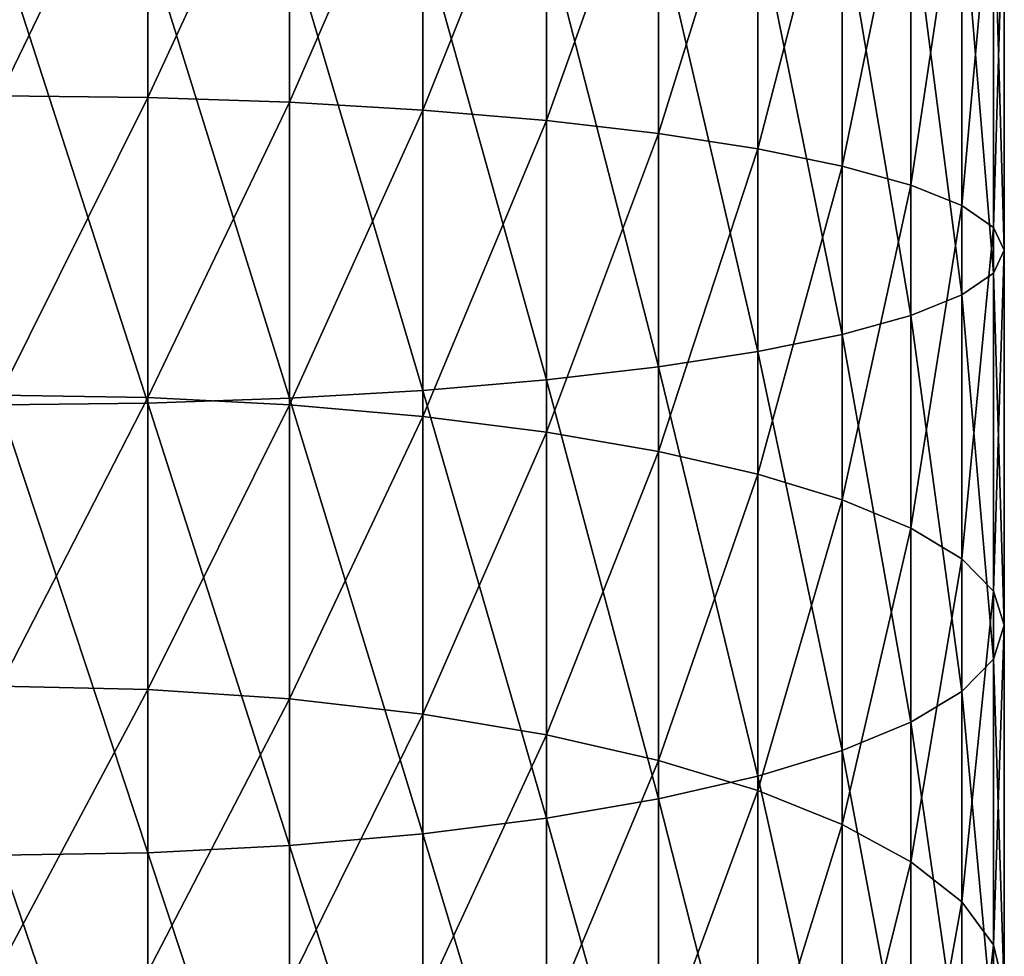
# Model space of a CAD drawing. Extents: x -80 to 0, y -740 to 673.
# Drawn here: x -40 to -20, y -650 to -631 of the extents above; entities that cross this region are included whole.
import ezdxf

# ---------------------------------------------------------------- set-up
doc = ezdxf.new("R2010")
doc.units = 0
doc.layers.get('0').update_dxf_attribs({"linetype": 'CONTINUOUS'})

# ---------------------------------------------------------------- blocks, each defined once
blk = doc.blocks.new('GRUPA_1')
at = {"color": 250}
for p, q in [((715.468, 113.724, 2381.214), (715.468, 107.592, 2380.501)), ((718.287, 113.675, 2381.843), (718.287, 107.495, 2381.125)), ((720.942, 113.597, 2382.853), (720.942, 107.339, 2382.126)), ((723.401, 113.492, 2384.215), (723.401, 107.129, 2383.475)), ((725.632, 113.361, 2385.895), (725.632, 106.87, 2385.141)), ((727.606, 113.209, 2387.864), (727.606, 106.567, 2387.092)), ((729.29, 113.036, 2390.091), (729.29, 106.224, 2389.299)), ((730.654, 112.846, 2392.544), (730.654, 105.846, 2391.731)), ((731.667, 112.641, 2395.193), (731.667, 105.438, 2394.355)), ((732.298, 112.423, 2398.006), (732.298, 105.004, 2397.143)), ((732.515, 112.195, 2400.952), (732.515, 104.55, 2400.064)), ((732.298, 111.967, 2403.899), (732.298, 104.096, 2402.984)), ((731.667, 111.749, 2406.712), (731.667, 103.662, 2405.772)), ((730.654, 111.544, 2409.361), (730.654, 103.254, 2408.397)), ((729.29, 111.354, 2411.814), (729.29, 102.876, 2410.828)), ((727.606, 111.181, 2414.04), (727.606, 102.533, 2413.035)), ((725.632, 111.029, 2416.01), (725.632, 102.23, 2414.986)), ((720.942, 110.793, 2419.051), (720.942, 101.761, 2418.001)), ((723.401, 110.899, 2417.69), (723.401, 101.971, 2416.652)), ((715.468, 110.666, 2420.691), (715.468, 101.508, 2419.627)), ((718.287, 110.715, 2420.062), (718.287, 101.605, 2419.003)), ((715.468, 107.592, 2380.501), (712.515, 107.625, 2380.287)), ((718.287, 107.495, 2381.125), (715.468, 107.592, 2380.501)), ((715.468, 107.592, 2380.501), (715.468, 101.619, 2379.338)), ((720.942, 107.339, 2382.126), (718.287, 107.495, 2381.125)), ((718.287, 107.495, 2381.125), (718.287, 101.474, 2379.952)), ((723.401, 107.129, 2383.475), (720.942, 107.339, 2382.126)), ((720.942, 107.339, 2382.126), (720.942, 101.242, 2380.939)), ((725.632, 106.87, 2385.141), (723.401, 107.129, 2383.475)), ((723.401, 107.129, 2383.475), (723.401, 100.93, 2382.267)), ((727.606, 106.567, 2387.092), (725.632, 106.87, 2385.141)), ((725.632, 106.87, 2385.141), (725.632, 100.545, 2383.909)), ((729.29, 106.224, 2389.299), (727.606, 106.567, 2387.092)), ((727.606, 106.567, 2387.092), (727.606, 100.093, 2385.831)), ((730.654, 105.846, 2391.731), (729.29, 106.224, 2389.299)), ((729.29, 106.224, 2389.299), (729.29, 99.582, 2388.005)), ((731.667, 105.438, 2394.355), (730.654, 105.846, 2391.731)), ((730.654, 105.846, 2391.731), (730.654, 99.019, 2390.4)), ((732.298, 105.004, 2397.143), (731.667, 105.438, 2394.355)), ((731.667, 105.438, 2394.355), (731.667, 98.412, 2392.986)), ((732.515, 104.55, 2400.064), (732.298, 105.004, 2397.143)), ((732.298, 105.004, 2397.143), (732.298, 97.766, 2395.733)), ((732.298, 104.096, 2402.984), (732.515, 104.55, 2400.064)), ((732.515, 104.55, 2400.064), (732.515, 97.09, 2398.61)), ((731.667, 103.662, 2405.772), (732.298, 104.096, 2402.984)), ((732.298, 104.096, 2402.984), (732.298, 96.414, 2401.487)), ((730.654, 103.254, 2408.397), (731.667, 103.662, 2405.772)), ((731.667, 103.662, 2405.772), (731.667, 95.769, 2404.233)), ((729.29, 102.876, 2410.828), (730.654, 103.254, 2408.397)), ((730.654, 103.254, 2408.397), (730.654, 95.161, 2406.82)), ((727.606, 102.533, 2413.035), (729.29, 102.876, 2410.828)), ((729.29, 102.876, 2410.828), (729.29, 94.598, 2409.215)), ((725.632, 102.23, 2414.986), (727.606, 102.533, 2413.035)), ((727.606, 102.533, 2413.035), (727.606, 94.088, 2411.389)), ((725.632, 102.23, 2414.986), (723.401, 101.971, 2416.652)), ((725.632, 102.23, 2414.986), (725.632, 93.636, 2413.312)), ((720.942, 101.761, 2418.001), (723.401, 101.971, 2416.652)), ((723.401, 101.971, 2416.652), (723.401, 93.25, 2414.952)), ((718.287, 101.605, 2419.003), (720.942, 101.761, 2418.001)), ((720.942, 101.761, 2418.001), (720.942, 92.938, 2416.281)), ((715.468, 101.619, 2379.338), (712.515, 101.668, 2379.126)), ((718.287, 101.474, 2379.952), (715.468, 101.619, 2379.338)), ((715.468, 101.619, 2379.338), (715.468, 95.813, 2377.739)), ((715.468, 101.508, 2419.627), (718.287, 101.605, 2419.003)), ((718.287, 101.605, 2419.003), (718.287, 92.706, 2417.268)), ((712.515, 101.475, 2419.841), (715.468, 101.508, 2419.627)), ((715.468, 101.508, 2419.627), (715.468, 92.562, 2417.882)), ((720.942, 101.242, 2380.939), (718.287, 101.474, 2379.952)), ((718.287, 101.474, 2379.952), (718.287, 95.623, 2378.341)), ((723.401, 100.93, 2382.267), (720.942, 101.242, 2380.939)), ((720.942, 101.242, 2380.939), (720.942, 95.317, 2379.307)), ((725.632, 100.545, 2383.909), (723.401, 100.93, 2382.267)), ((723.401, 100.93, 2382.267), (723.401, 94.905, 2380.609)), ((727.606, 100.093, 2385.831), (725.632, 100.545, 2383.909)), ((725.632, 100.545, 2383.909), (725.632, 94.396, 2382.216)), ((729.29, 99.582, 2388.005), (727.606, 100.093, 2385.831)), ((727.606, 100.093, 2385.831), (727.606, 93.8, 2384.099)), ((730.654, 99.019, 2390.4), (729.29, 99.582, 2388.005)), ((729.29, 99.582, 2388.005), (729.29, 93.126, 2386.228)), ((731.667, 98.412, 2392.986), (730.654, 99.019, 2390.4)), ((730.654, 99.019, 2390.4), (730.654, 92.384, 2388.573)), ((732.298, 97.766, 2395.733), (731.667, 98.412, 2392.986)), ((731.667, 98.412, 2392.986), (731.667, 91.582, 2391.106)), ((732.515, 97.09, 2398.61), (732.298, 97.766, 2395.733)), ((732.298, 97.766, 2395.733), (732.298, 90.73, 2393.796)), ((732.298, 96.414, 2401.487), (732.515, 97.09, 2398.61)), ((732.515, 97.09, 2398.61), (732.515, 89.838, 2396.613)), ((731.667, 95.769, 2404.233), (732.298, 96.414, 2401.487)), ((732.298, 96.414, 2401.487), (732.298, 88.946, 2399.431)), ((715.468, 95.813, 2377.739), (712.515, 95.879, 2377.532)), ((718.287, 95.623, 2378.341), (715.468, 95.813, 2377.739)), ((715.468, 95.813, 2377.739), (715.468, 90.193, 2375.724)), ((730.654, 95.161, 2406.82), (731.667, 95.769, 2404.233)), ((731.667, 95.769, 2404.233), (731.667, 88.095, 2402.121)), ((720.942, 95.317, 2379.307), (718.287, 95.623, 2378.341)), ((718.287, 95.623, 2378.341), (718.287, 89.958, 2376.31)), ((720.942, 95.317, 2379.307), (723.401, 94.905, 2380.609)), ((720.942, 95.317, 2379.307), (720.942, 89.58, 2377.251)), ((730.654, 95.161, 2406.82), (729.29, 94.598, 2409.215)), ((730.654, 95.161, 2406.82), (730.654, 87.293, 2404.653)), ((725.632, 94.396, 2382.216), (723.401, 94.905, 2380.609)), ((723.401, 94.905, 2380.609), (723.401, 89.071, 2378.517)), ((727.606, 94.088, 2411.389), (729.29, 94.598, 2409.215)), ((729.29, 94.598, 2409.215), (729.29, 86.551, 2406.999)), ((727.606, 93.8, 2384.099), (725.632, 94.396, 2382.216)), ((725.632, 94.396, 2382.216), (725.632, 88.443, 2380.082)), ((725.632, 93.636, 2413.312), (727.606, 94.088, 2411.389)), ((727.606, 94.088, 2411.389), (727.606, 85.877, 2409.128)), ((727.606, 93.8, 2384.099), (729.29, 93.126, 2386.228)), ((727.606, 93.8, 2384.099), (727.606, 87.707, 2381.914)), ((723.401, 93.25, 2414.952), (725.632, 93.636, 2413.312)), ((725.632, 93.636, 2413.312), (725.632, 85.281, 2411.011)), ((720.942, 92.938, 2416.281), (723.401, 93.25, 2414.952)), ((723.401, 93.25, 2414.952), (723.401, 84.772, 2412.618)), ((729.29, 93.126, 2386.228), (730.654, 92.384, 2388.573)), ((729.29, 93.126, 2386.228), (729.29, 86.876, 2383.987)), ((718.287, 92.706, 2417.268), (720.942, 92.938, 2416.281)), ((720.942, 92.938, 2416.281), (720.942, 84.36, 2413.919)), ((712.515, 92.512, 2418.094), (715.468, 92.562, 2417.882)), ((715.468, 92.562, 2417.882), (718.287, 92.706, 2417.268)), ((715.468, 92.562, 2417.882), (715.468, 83.864, 2415.487)), ((718.287, 92.706, 2417.268), (718.287, 84.054, 2414.886)), ((731.667, 91.582, 2391.106), (730.654, 92.384, 2388.573)), ((730.654, 92.384, 2388.573), (730.654, 85.959, 2386.27)), ((731.667, 91.582, 2391.106), (732.298, 90.73, 2393.796)), ((731.667, 91.582, 2391.106), (731.667, 84.969, 2388.736)), ((732.298, 90.73, 2393.796), (732.515, 89.838, 2396.613)), ((732.298, 90.73, 2393.796), (732.298, 83.918, 2391.354))]:
    blk.add_line(p, q, dxfattribs=at)
mesh = blk.add_polyface(dxfattribs=at)
corners = [(715.468, 113.724, 2381.214), (712.515, 107.625, 2380.287), (712.515, 113.741, 2380.997), (715.468, 107.592, 2380.501)]
mesh.append_faces([[corners[k] for k in face] for face in [(0, 1, 2), (1, 0, 3)]], dxfattribs={"vtx0": -1, "color": 250})
mesh = blk.add_polyface(dxfattribs=at)
corners = [(718.287, 113.675, 2381.843), (715.468, 107.592, 2380.501), (715.468, 113.724, 2381.214), (718.287, 107.495, 2381.125)]
mesh.append_faces([[corners[k] for k in face] for face in [(0, 1, 2), (1, 0, 3)]], dxfattribs={"vtx0": -1, "color": 250})
mesh = blk.add_polyface(dxfattribs=at)
corners = [(720.942, 113.597, 2382.853), (718.287, 107.495, 2381.125), (718.287, 113.675, 2381.843), (720.942, 107.339, 2382.126)]
mesh.append_faces([[corners[k] for k in face] for face in [(0, 1, 2), (1, 0, 3)]], dxfattribs={"vtx0": -1, "color": 250})
mesh = blk.add_polyface(dxfattribs=at)
corners = [(723.401, 113.492, 2384.215), (720.942, 107.339, 2382.126), (720.942, 113.597, 2382.853), (723.401, 107.129, 2383.475)]
mesh.append_faces([[corners[k] for k in face] for face in [(0, 1, 2), (1, 0, 3)]], dxfattribs={"vtx0": -1, "color": 250})
mesh = blk.add_polyface(dxfattribs=at)
corners = [(725.632, 113.361, 2385.895), (723.401, 107.129, 2383.475), (723.401, 113.492, 2384.215), (725.632, 106.87, 2385.141)]
mesh.append_faces([[corners[k] for k in face] for face in [(0, 1, 2), (1, 0, 3)]], dxfattribs={"vtx0": -1, "color": 250})
mesh = blk.add_polyface(dxfattribs=at)
corners = [(725.632, 106.87, 2385.141), (727.606, 113.209, 2387.864), (727.606, 106.567, 2387.092), (725.632, 113.361, 2385.895)]
mesh.append_faces([[corners[k] for k in face] for face in [(0, 1, 2), (1, 0, 3)]], dxfattribs={"vtx0": -1, "color": 250})
mesh = blk.add_polyface(dxfattribs=at)
corners = [(727.606, 106.567, 2387.092), (729.29, 113.036, 2390.091), (729.29, 106.224, 2389.299), (727.606, 113.209, 2387.864)]
mesh.append_faces([[corners[k] for k in face] for face in [(0, 1, 2), (1, 0, 3)]], dxfattribs={"vtx0": -1, "color": 250})
mesh = blk.add_polyface(dxfattribs=at)
corners = [(729.29, 106.224, 2389.299), (730.654, 112.846, 2392.544), (730.654, 105.846, 2391.731), (729.29, 113.036, 2390.091)]
mesh.append_faces([[corners[k] for k in face] for face in [(0, 1, 2), (1, 0, 3)]], dxfattribs={"vtx0": -1, "color": 250})
mesh = blk.add_polyface(dxfattribs=at)
corners = [(730.654, 105.846, 2391.731), (731.667, 112.641, 2395.193), (731.667, 105.438, 2394.355), (730.654, 112.846, 2392.544)]
mesh.append_faces([[corners[k] for k in face] for face in [(0, 1, 2), (1, 0, 3)]], dxfattribs={"vtx0": -1, "color": 250})
mesh = blk.add_polyface(dxfattribs=at)
corners = [(731.667, 105.438, 2394.355), (732.298, 112.423, 2398.006), (732.298, 105.004, 2397.143), (731.667, 112.641, 2395.193)]
mesh.append_faces([[corners[k] for k in face] for face in [(0, 1, 2), (1, 0, 3)]], dxfattribs={"vtx0": -1, "color": 250})
mesh = blk.add_polyface(dxfattribs=at)
corners = [(732.298, 105.004, 2397.143), (732.515, 112.195, 2400.952), (732.515, 104.55, 2400.064), (732.298, 112.423, 2398.006)]
mesh.append_faces([[corners[k] for k in face] for face in [(0, 1, 2), (1, 0, 3)]], dxfattribs={"vtx0": -1, "color": 250})
mesh = blk.add_polyface(dxfattribs=at)
corners = [(732.515, 104.55, 2400.064), (732.298, 111.967, 2403.899), (732.298, 104.096, 2402.984), (732.515, 112.195, 2400.952)]
mesh.append_faces([[corners[k] for k in face] for face in [(0, 1, 2), (1, 0, 3)]], dxfattribs={"vtx0": -1, "color": 250})
mesh = blk.add_polyface(dxfattribs=at)
corners = [(732.298, 104.096, 2402.984), (731.667, 111.749, 2406.712), (731.667, 103.662, 2405.772), (732.298, 111.967, 2403.899)]
mesh.append_faces([[corners[k] for k in face] for face in [(0, 1, 2), (1, 0, 3)]], dxfattribs={"vtx0": -1, "color": 250})
mesh = blk.add_polyface(dxfattribs=at)
corners = [(731.667, 103.662, 2405.772), (730.654, 111.544, 2409.361), (730.654, 103.254, 2408.397), (731.667, 111.749, 2406.712)]
mesh.append_faces([[corners[k] for k in face] for face in [(0, 1, 2), (1, 0, 3)]], dxfattribs={"vtx0": -1, "color": 250})
mesh = blk.add_polyface(dxfattribs=at)
corners = [(730.654, 103.254, 2408.397), (729.29, 111.354, 2411.814), (729.29, 102.876, 2410.828), (730.654, 111.544, 2409.361)]
mesh.append_faces([[corners[k] for k in face] for face in [(0, 1, 2), (1, 0, 3)]], dxfattribs={"vtx0": -1, "color": 250})
mesh = blk.add_polyface(dxfattribs=at)
corners = [(729.29, 102.876, 2410.828), (727.606, 111.181, 2414.04), (727.606, 102.533, 2413.035), (729.29, 111.354, 2411.814)]
mesh.append_faces([[corners[k] for k in face] for face in [(0, 1, 2), (1, 0, 3)]], dxfattribs={"vtx0": -1, "color": 250})
mesh = blk.add_polyface(dxfattribs=at)
corners = [(727.606, 102.533, 2413.035), (725.632, 111.029, 2416.01), (725.632, 102.23, 2414.986), (727.606, 111.181, 2414.04)]
mesh.append_faces([[corners[k] for k in face] for face in [(0, 1, 2), (1, 0, 3)]], dxfattribs={"vtx0": -1, "color": 250})
mesh = blk.add_polyface(dxfattribs=at)
corners = [(725.632, 102.23, 2414.986), (723.401, 110.899, 2417.69), (723.401, 101.971, 2416.652), (725.632, 111.029, 2416.01)]
mesh.append_faces([[corners[k] for k in face] for face in [(0, 1, 2), (1, 0, 3)]], dxfattribs={"vtx0": -1, "color": 250})
mesh = blk.add_polyface(dxfattribs=at)
corners = [(720.942, 101.761, 2418.001), (718.287, 110.715, 2420.062), (718.287, 101.605, 2419.003), (720.942, 110.793, 2419.051)]
mesh.append_faces([[corners[k] for k in face] for face in [(0, 1, 2), (1, 0, 3)]], dxfattribs={"vtx0": -1, "color": 250})
mesh = blk.add_polyface(dxfattribs=at)
corners = [(723.401, 101.971, 2416.652), (720.942, 110.793, 2419.051), (720.942, 101.761, 2418.001), (723.401, 110.899, 2417.69)]
mesh.append_faces([[corners[k] for k in face] for face in [(0, 1, 2), (1, 0, 3)]], dxfattribs={"vtx0": -1, "color": 250})
mesh = blk.add_polyface(dxfattribs=at)
corners = [(715.468, 101.508, 2419.627), (712.515, 110.649, 2420.907), (712.515, 101.475, 2419.841), (715.468, 110.666, 2420.691)]
mesh.append_faces([[corners[k] for k in face] for face in [(0, 1, 2), (1, 0, 3)]], dxfattribs={"vtx0": -1, "color": 250})
mesh = blk.add_polyface(dxfattribs=at)
corners = [(718.287, 101.605, 2419.003), (715.468, 110.666, 2420.691), (715.468, 101.508, 2419.627), (718.287, 110.715, 2420.062)]
mesh.append_faces([[corners[k] for k in face] for face in [(0, 1, 2), (1, 0, 3)]], dxfattribs={"vtx0": -1, "color": 250})
mesh = blk.add_polyface(dxfattribs=at)
corners = [(715.468, 107.592, 2380.501), (712.515, 101.668, 2379.126), (712.515, 107.625, 2380.287), (715.468, 101.619, 2379.338)]
mesh.append_faces([[corners[k] for k in face] for face in [(0, 1, 2), (1, 0, 3)]], dxfattribs={"vtx0": -1, "color": 250})
mesh = blk.add_polyface(dxfattribs=at)
corners = [(718.287, 107.495, 2381.125), (715.468, 101.619, 2379.338), (715.468, 107.592, 2380.501), (718.287, 101.474, 2379.952)]
mesh.append_faces([[corners[k] for k in face] for face in [(0, 1, 2), (1, 0, 3)]], dxfattribs={"vtx0": -1, "color": 250})
mesh = blk.add_polyface(dxfattribs=at)
corners = [(720.942, 107.339, 2382.126), (718.287, 101.474, 2379.952), (718.287, 107.495, 2381.125), (720.942, 101.242, 2380.939)]
mesh.append_faces([[corners[k] for k in face] for face in [(0, 1, 2), (1, 0, 3)]], dxfattribs={"vtx0": -1, "color": 250})
mesh = blk.add_polyface(dxfattribs=at)
corners = [(723.401, 107.129, 2383.475), (720.942, 101.242, 2380.939), (720.942, 107.339, 2382.126), (723.401, 100.93, 2382.267)]
mesh.append_faces([[corners[k] for k in face] for face in [(0, 1, 2), (1, 0, 3)]], dxfattribs={"vtx0": -1, "color": 250})
mesh = blk.add_polyface(dxfattribs=at)
corners = [(725.632, 106.87, 2385.141), (723.401, 100.93, 2382.267), (723.401, 107.129, 2383.475), (725.632, 100.545, 2383.909)]
mesh.append_faces([[corners[k] for k in face] for face in [(0, 1, 2), (1, 0, 3)]], dxfattribs={"vtx0": -1, "color": 250})
mesh = blk.add_polyface(dxfattribs=at)
corners = [(725.632, 100.545, 2383.909), (727.606, 106.567, 2387.092), (727.606, 100.093, 2385.831), (725.632, 106.87, 2385.141)]
mesh.append_faces([[corners[k] for k in face] for face in [(0, 1, 2), (1, 0, 3)]], dxfattribs={"vtx0": -1, "color": 250})
mesh = blk.add_polyface(dxfattribs=at)
corners = [(727.606, 100.093, 2385.831), (729.29, 106.224, 2389.299), (729.29, 99.582, 2388.005), (727.606, 106.567, 2387.092)]
mesh.append_faces([[corners[k] for k in face] for face in [(0, 1, 2), (1, 0, 3)]], dxfattribs={"vtx0": -1, "color": 250})
mesh = blk.add_polyface(dxfattribs=at)
corners = [(729.29, 99.582, 2388.005), (730.654, 105.846, 2391.731), (730.654, 99.019, 2390.4), (729.29, 106.224, 2389.299)]
mesh.append_faces([[corners[k] for k in face] for face in [(0, 1, 2), (1, 0, 3)]], dxfattribs={"vtx0": -1, "color": 250})
mesh = blk.add_polyface(dxfattribs=at)
corners = [(730.654, 99.019, 2390.4), (731.667, 105.438, 2394.355), (731.667, 98.412, 2392.986), (730.654, 105.846, 2391.731)]
mesh.append_faces([[corners[k] for k in face] for face in [(0, 1, 2), (1, 0, 3)]], dxfattribs={"vtx0": -1, "color": 250})
mesh = blk.add_polyface(dxfattribs=at)
corners = [(731.667, 98.412, 2392.986), (732.298, 105.004, 2397.143), (732.298, 97.766, 2395.733), (731.667, 105.438, 2394.355)]
mesh.append_faces([[corners[k] for k in face] for face in [(0, 1, 2), (1, 0, 3)]], dxfattribs={"vtx0": -1, "color": 250})
mesh = blk.add_polyface(dxfattribs=at)
corners = [(732.298, 97.766, 2395.733), (732.515, 104.55, 2400.064), (732.515, 97.09, 2398.61), (732.298, 105.004, 2397.143)]
mesh.append_faces([[corners[k] for k in face] for face in [(0, 1, 2), (1, 0, 3)]], dxfattribs={"vtx0": -1, "color": 250})
mesh = blk.add_polyface(dxfattribs=at)
corners = [(732.515, 97.09, 2398.61), (732.298, 104.096, 2402.984), (732.298, 96.414, 2401.487), (732.515, 104.55, 2400.064)]
mesh.append_faces([[corners[k] for k in face] for face in [(0, 1, 2), (1, 0, 3)]], dxfattribs={"vtx0": -1, "color": 250})
mesh = blk.add_polyface(dxfattribs=at)
corners = [(732.298, 96.414, 2401.487), (731.667, 103.662, 2405.772), (731.667, 95.769, 2404.233), (732.298, 104.096, 2402.984)]
mesh.append_faces([[corners[k] for k in face] for face in [(0, 1, 2), (1, 0, 3)]], dxfattribs={"vtx0": -1, "color": 250})
mesh = blk.add_polyface(dxfattribs=at)
corners = [(731.667, 95.769, 2404.233), (730.654, 103.254, 2408.397), (730.654, 95.161, 2406.82), (731.667, 103.662, 2405.772)]
mesh.append_faces([[corners[k] for k in face] for face in [(0, 1, 2), (1, 0, 3)]], dxfattribs={"vtx0": -1, "color": 250})
mesh = blk.add_polyface(dxfattribs=at)
corners = [(730.654, 95.161, 2406.82), (729.29, 102.876, 2410.828), (729.29, 94.598, 2409.215), (730.654, 103.254, 2408.397)]
mesh.append_faces([[corners[k] for k in face] for face in [(0, 1, 2), (1, 0, 3)]], dxfattribs={"vtx0": -1, "color": 250})
mesh = blk.add_polyface(dxfattribs=at)
corners = [(729.29, 94.598, 2409.215), (727.606, 102.533, 2413.035), (727.606, 94.088, 2411.389), (729.29, 102.876, 2410.828)]
mesh.append_faces([[corners[k] for k in face] for face in [(0, 1, 2), (1, 0, 3)]], dxfattribs={"vtx0": -1, "color": 250})
mesh = blk.add_polyface(dxfattribs=at)
corners = [(727.606, 94.088, 2411.389), (725.632, 102.23, 2414.986), (725.632, 93.636, 2413.312), (727.606, 102.533, 2413.035)]
mesh.append_faces([[corners[k] for k in face] for face in [(0, 1, 2), (1, 0, 3)]], dxfattribs={"vtx0": -1, "color": 250})
mesh = blk.add_polyface(dxfattribs=at)
corners = [(725.632, 93.636, 2413.312), (723.401, 101.971, 2416.652), (723.401, 93.25, 2414.952), (725.632, 102.23, 2414.986)]
mesh.append_faces([[corners[k] for k in face] for face in [(0, 1, 2), (1, 0, 3)]], dxfattribs={"vtx0": -1, "color": 250})
mesh = blk.add_polyface(dxfattribs=at)
corners = [(723.401, 93.25, 2414.952), (720.942, 101.761, 2418.001), (720.942, 92.938, 2416.281), (723.401, 101.971, 2416.652)]
mesh.append_faces([[corners[k] for k in face] for face in [(0, 1, 2), (1, 0, 3)]], dxfattribs={"vtx0": -1, "color": 250})
mesh = blk.add_polyface(dxfattribs=at)
corners = [(720.942, 92.938, 2416.281), (718.287, 101.605, 2419.003), (718.287, 92.706, 2417.268), (720.942, 101.761, 2418.001)]
mesh.append_faces([[corners[k] for k in face] for face in [(0, 1, 2), (1, 0, 3)]], dxfattribs={"vtx0": -1, "color": 250})
mesh = blk.add_polyface(dxfattribs=at)
corners = [(715.468, 101.619, 2379.338), (712.515, 95.879, 2377.532), (712.515, 101.668, 2379.126), (715.468, 95.813, 2377.739)]
mesh.append_faces([[corners[k] for k in face] for face in [(0, 1, 2), (1, 0, 3)]], dxfattribs={"vtx0": -1, "color": 250})
mesh = blk.add_polyface(dxfattribs=at)
corners = [(718.287, 101.474, 2379.952), (715.468, 95.813, 2377.739), (715.468, 101.619, 2379.338), (718.287, 95.623, 2378.341)]
mesh.append_faces([[corners[k] for k in face] for face in [(0, 1, 2), (1, 0, 3)]], dxfattribs={"vtx0": -1, "color": 250})
mesh = blk.add_polyface(dxfattribs=at)
corners = [(718.287, 92.706, 2417.268), (715.468, 101.508, 2419.627), (715.468, 92.562, 2417.882), (718.287, 101.605, 2419.003)]
mesh.append_faces([[corners[k] for k in face] for face in [(0, 1, 2), (1, 0, 3)]], dxfattribs={"vtx0": -1, "color": 250})
mesh = blk.add_polyface(dxfattribs=at)
corners = [(715.468, 92.562, 2417.882), (712.515, 101.475, 2419.841), (712.515, 92.512, 2418.094), (715.468, 101.508, 2419.627)]
mesh.append_faces([[corners[k] for k in face] for face in [(0, 1, 2), (1, 0, 3)]], dxfattribs={"vtx0": -1, "color": 250})
mesh = blk.add_polyface(dxfattribs=at)
corners = [(720.942, 101.242, 2380.939), (718.287, 95.623, 2378.341), (718.287, 101.474, 2379.952), (720.942, 95.317, 2379.307)]
mesh.append_faces([[corners[k] for k in face] for face in [(0, 1, 2), (1, 0, 3)]], dxfattribs={"vtx0": -1, "color": 250})
mesh = blk.add_polyface(dxfattribs=at)
corners = [(723.401, 100.93, 2382.267), (720.942, 95.317, 2379.307), (720.942, 101.242, 2380.939), (723.401, 94.905, 2380.609)]
mesh.append_faces([[corners[k] for k in face] for face in [(0, 1, 2), (1, 0, 3)]], dxfattribs={"vtx0": -1, "color": 250})
mesh = blk.add_polyface(dxfattribs=at)
corners = [(725.632, 100.545, 2383.909), (723.401, 94.905, 2380.609), (723.401, 100.93, 2382.267), (725.632, 94.396, 2382.216)]
mesh.append_faces([[corners[k] for k in face] for face in [(0, 1, 2), (1, 0, 3)]], dxfattribs={"vtx0": -1, "color": 250})
mesh = blk.add_polyface(dxfattribs=at)
corners = [(725.632, 94.396, 2382.216), (727.606, 100.093, 2385.831), (727.606, 93.8, 2384.099), (725.632, 100.545, 2383.909)]
mesh.append_faces([[corners[k] for k in face] for face in [(0, 1, 2), (1, 0, 3)]], dxfattribs={"vtx0": -1, "color": 250})
mesh = blk.add_polyface(dxfattribs=at)
corners = [(727.606, 93.8, 2384.099), (729.29, 99.582, 2388.005), (729.29, 93.126, 2386.228), (727.606, 100.093, 2385.831)]
mesh.append_faces([[corners[k] for k in face] for face in [(0, 1, 2), (1, 0, 3)]], dxfattribs={"vtx0": -1, "color": 250})
mesh = blk.add_polyface(dxfattribs=at)
corners = [(729.29, 93.126, 2386.228), (730.654, 99.019, 2390.4), (730.654, 92.384, 2388.573), (729.29, 99.582, 2388.005)]
mesh.append_faces([[corners[k] for k in face] for face in [(0, 1, 2), (1, 0, 3)]], dxfattribs={"vtx0": -1, "color": 250})
mesh = blk.add_polyface(dxfattribs=at)
corners = [(730.654, 92.384, 2388.573), (731.667, 98.412, 2392.986), (731.667, 91.582, 2391.106), (730.654, 99.019, 2390.4)]
mesh.append_faces([[corners[k] for k in face] for face in [(0, 1, 2), (1, 0, 3)]], dxfattribs={"vtx0": -1, "color": 250})
mesh = blk.add_polyface(dxfattribs=at)
corners = [(731.667, 91.582, 2391.106), (732.298, 97.766, 2395.733), (732.298, 90.73, 2393.796), (731.667, 98.412, 2392.986)]
mesh.append_faces([[corners[k] for k in face] for face in [(0, 1, 2), (1, 0, 3)]], dxfattribs={"vtx0": -1, "color": 250})
mesh = blk.add_polyface(dxfattribs=at)
corners = [(732.298, 90.73, 2393.796), (732.515, 97.09, 2398.61), (732.515, 89.838, 2396.613), (732.298, 97.766, 2395.733)]
mesh.append_faces([[corners[k] for k in face] for face in [(0, 1, 2), (1, 0, 3)]], dxfattribs={"vtx0": -1, "color": 250})
mesh = blk.add_polyface(dxfattribs=at)
corners = [(732.515, 89.838, 2396.613), (732.298, 96.414, 2401.487), (732.298, 88.946, 2399.431), (732.515, 97.09, 2398.61)]
mesh.append_faces([[corners[k] for k in face] for face in [(0, 1, 2), (1, 0, 3)]], dxfattribs={"vtx0": -1, "color": 250})
mesh = blk.add_polyface(dxfattribs=at)
corners = [(732.298, 88.946, 2399.431), (731.667, 95.769, 2404.233), (731.667, 88.095, 2402.121), (732.298, 96.414, 2401.487)]
mesh.append_faces([[corners[k] for k in face] for face in [(0, 1, 2), (1, 0, 3)]], dxfattribs={"vtx0": -1, "color": 250})
mesh = blk.add_polyface(dxfattribs=at)
corners = [(715.468, 95.813, 2377.739), (712.515, 90.274, 2375.523), (712.515, 95.879, 2377.532), (715.468, 90.193, 2375.724)]
mesh.append_faces([[corners[k] for k in face] for face in [(0, 1, 2), (1, 0, 3)]], dxfattribs={"vtx0": -1, "color": 250})
mesh = blk.add_polyface(dxfattribs=at)
corners = [(718.287, 95.623, 2378.341), (715.468, 90.193, 2375.724), (715.468, 95.813, 2377.739), (718.287, 89.958, 2376.31)]
mesh.append_faces([[corners[k] for k in face] for face in [(0, 1, 2), (1, 0, 3)]], dxfattribs={"vtx0": -1, "color": 250})
mesh = blk.add_polyface(dxfattribs=at)
corners = [(731.667, 88.095, 2402.121), (730.654, 95.161, 2406.82), (730.654, 87.293, 2404.653), (731.667, 95.769, 2404.233)]
mesh.append_faces([[corners[k] for k in face] for face in [(0, 1, 2), (1, 0, 3)]], dxfattribs={"vtx0": -1, "color": 250})
mesh = blk.add_polyface(dxfattribs=at)
corners = [(720.942, 95.317, 2379.307), (718.287, 89.958, 2376.31), (718.287, 95.623, 2378.341), (720.942, 89.58, 2377.251)]
mesh.append_faces([[corners[k] for k in face] for face in [(0, 1, 2), (1, 0, 3)]], dxfattribs={"vtx0": -1, "color": 250})
mesh = blk.add_polyface(dxfattribs=at)
corners = [(723.401, 94.905, 2380.609), (720.942, 89.58, 2377.251), (720.942, 95.317, 2379.307), (723.401, 89.071, 2378.517)]
mesh.append_faces([[corners[k] for k in face] for face in [(0, 1, 2), (1, 0, 3)]], dxfattribs={"vtx0": -1, "color": 250})
mesh = blk.add_polyface(dxfattribs=at)
corners = [(730.654, 87.293, 2404.653), (729.29, 94.598, 2409.215), (729.29, 86.551, 2406.999), (730.654, 95.161, 2406.82)]
mesh.append_faces([[corners[k] for k in face] for face in [(0, 1, 2), (1, 0, 3)]], dxfattribs={"vtx0": -1, "color": 250})
mesh = blk.add_polyface(dxfattribs=at)
corners = [(725.632, 94.396, 2382.216), (723.401, 89.071, 2378.517), (723.401, 94.905, 2380.609), (725.632, 88.443, 2380.082)]
mesh.append_faces([[corners[k] for k in face] for face in [(0, 1, 2), (1, 0, 3)]], dxfattribs={"vtx0": -1, "color": 250})
mesh = blk.add_polyface(dxfattribs=at)
corners = [(729.29, 86.551, 2406.999), (727.606, 94.088, 2411.389), (727.606, 85.877, 2409.128), (729.29, 94.598, 2409.215)]
mesh.append_faces([[corners[k] for k in face] for face in [(0, 1, 2), (1, 0, 3)]], dxfattribs={"vtx0": -1, "color": 250})
mesh = blk.add_polyface(dxfattribs=at)
corners = [(725.632, 88.443, 2380.082), (727.606, 93.8, 2384.099), (727.606, 87.707, 2381.914), (725.632, 94.396, 2382.216)]
mesh.append_faces([[corners[k] for k in face] for face in [(0, 1, 2), (1, 0, 3)]], dxfattribs={"vtx0": -1, "color": 250})
mesh = blk.add_polyface(dxfattribs=at)
corners = [(727.606, 85.877, 2409.128), (725.632, 93.636, 2413.312), (725.632, 85.281, 2411.011), (727.606, 94.088, 2411.389)]
mesh.append_faces([[corners[k] for k in face] for face in [(0, 1, 2), (1, 0, 3)]], dxfattribs={"vtx0": -1, "color": 250})
mesh = blk.add_polyface(dxfattribs=at)
corners = [(727.606, 87.707, 2381.914), (729.29, 93.126, 2386.228), (729.29, 86.876, 2383.987), (727.606, 93.8, 2384.099)]
mesh.append_faces([[corners[k] for k in face] for face in [(0, 1, 2), (1, 0, 3)]], dxfattribs={"vtx0": -1, "color": 250})
mesh = blk.add_polyface(dxfattribs=at)
corners = [(725.632, 85.281, 2411.011), (723.401, 93.25, 2414.952), (723.401, 84.772, 2412.618), (725.632, 93.636, 2413.312)]
mesh.append_faces([[corners[k] for k in face] for face in [(0, 1, 2), (1, 0, 3)]], dxfattribs={"vtx0": -1, "color": 250})
mesh = blk.add_polyface(dxfattribs=at)
corners = [(723.401, 84.772, 2412.618), (720.942, 92.938, 2416.281), (720.942, 84.36, 2413.919), (723.401, 93.25, 2414.952)]
mesh.append_faces([[corners[k] for k in face] for face in [(0, 1, 2), (1, 0, 3)]], dxfattribs={"vtx0": -1, "color": 250})
mesh = blk.add_polyface(dxfattribs=at)
corners = [(729.29, 86.876, 2383.987), (730.654, 92.384, 2388.573), (730.654, 85.959, 2386.27), (729.29, 93.126, 2386.228)]
mesh.append_faces([[corners[k] for k in face] for face in [(0, 1, 2), (1, 0, 3)]], dxfattribs={"vtx0": -1, "color": 250})
mesh = blk.add_polyface(dxfattribs=at)
corners = [(720.942, 84.36, 2413.919), (718.287, 92.706, 2417.268), (718.287, 84.054, 2414.886), (720.942, 92.938, 2416.281)]
mesh.append_faces([[corners[k] for k in face] for face in [(0, 1, 2), (1, 0, 3)]], dxfattribs={"vtx0": -1, "color": 250})
mesh = blk.add_polyface(dxfattribs=at)
corners = [(715.468, 83.864, 2415.487), (712.515, 92.512, 2418.094), (712.515, 83.798, 2415.694), (715.468, 92.562, 2417.882)]
mesh.append_faces([[corners[k] for k in face] for face in [(0, 1, 2), (1, 0, 3)]], dxfattribs={"vtx0": -1, "color": 250})
mesh = blk.add_polyface(dxfattribs=at)
corners = [(718.287, 84.054, 2414.886), (715.468, 92.562, 2417.882), (715.468, 83.864, 2415.487), (718.287, 92.706, 2417.268)]
mesh.append_faces([[corners[k] for k in face] for face in [(0, 1, 2), (1, 0, 3)]], dxfattribs={"vtx0": -1, "color": 250})
mesh = blk.add_polyface(dxfattribs=at)
corners = [(730.654, 85.959, 2386.27), (731.667, 91.582, 2391.106), (731.667, 84.969, 2388.736), (730.654, 92.384, 2388.573)]
mesh.append_faces([[corners[k] for k in face] for face in [(0, 1, 2), (1, 0, 3)]], dxfattribs={"vtx0": -1, "color": 250})
mesh = blk.add_polyface(dxfattribs=at)
corners = [(731.667, 84.969, 2388.736), (732.298, 90.73, 2393.796), (732.298, 83.918, 2391.354), (731.667, 91.582, 2391.106)]
mesh.append_faces([[corners[k] for k in face] for face in [(0, 1, 2), (1, 0, 3)]], dxfattribs={"vtx0": -1, "color": 250})
mesh = blk.add_polyface(dxfattribs=at)
corners = [(732.298, 83.918, 2391.354), (732.515, 89.838, 2396.613), (732.515, 82.817, 2394.096), (732.298, 90.73, 2393.796)]
mesh.append_faces([[corners[k] for k in face] for face in [(0, 1, 2), (1, 0, 3)]], dxfattribs={"vtx0": -1, "color": 250})

msp = doc.modelspace()

# ---------------------------------------------------------------- block references
msp.add_blockref('GRUPA_1', (-752.515, -740.046, -1.253))

doc.saveas('drawing.dxf')
